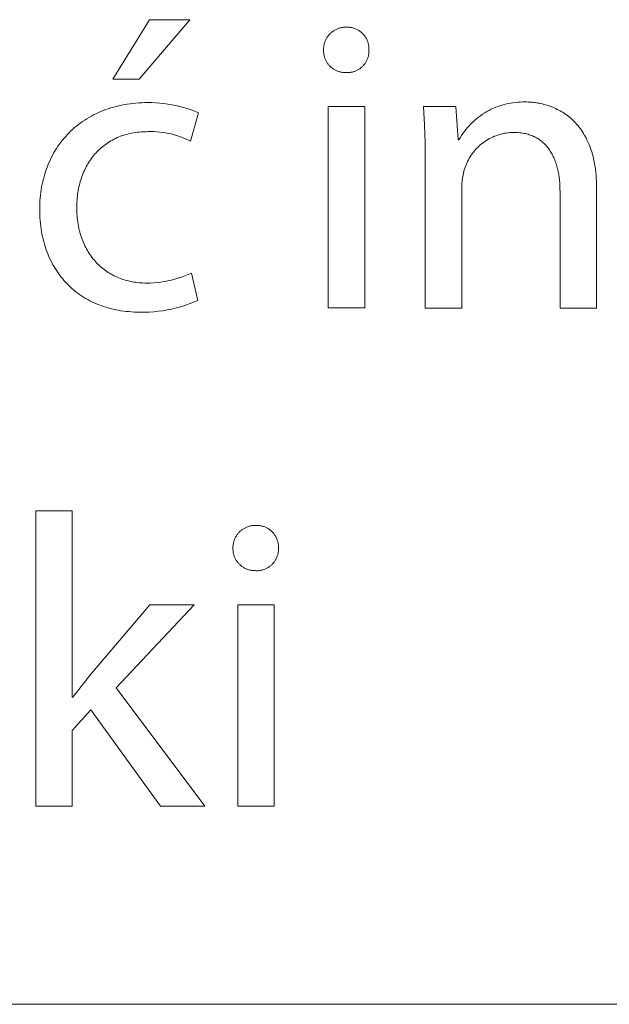
# Model space of a CAD drawing. Units: millimetres. Extents: x -11859 to -7829, y 26780 to 29596.
# Drawn here: x -8360 to -8303, y 26780 to 26875 of the extents above; entities that cross this region are included whole.
import ezdxf

# ---------------------------------------------------------------- set-up
doc = ezdxf.new("R2010")
doc.units = ezdxf.units.MM
doc.header["$MEASUREMENT"] = 0
doc.layers.add('Domyślny', color=7, linetype='Continuous', true_color=0x000000)

msp = doc.modelspace()

# ---------------------------------------------------------------- linework, layer by layer
at = {"layer": 'Domyślny', "color": 18, "lineweight": 15, "true_color": 0x000000}
for p, q in [((-8351.122, 26869.569), (-8347.552, 26875.339)), ((-8343.646, 26875.339), (-8348.572, 26869.569)), ((-8347.552, 26875.339), (-8343.646, 26875.339)), ((-8329.778, 26874.201), (-8329.716, 26874.244)), ((-8329.716, 26874.244), (-8329.653, 26874.285)), ((-8329.653, 26874.285), (-8329.589, 26874.324)), ((-8329.589, 26874.324), (-8329.523, 26874.36)), ((-8329.523, 26874.36), (-8329.457, 26874.394)), ((-8329.457, 26874.394), (-8329.389, 26874.426)), ((-8329.389, 26874.426), (-8329.32, 26874.456)), ((-8329.32, 26874.456), (-8329.25, 26874.483)), ((-8329.25, 26874.483), (-8329.179, 26874.508)), ((-8329.179, 26874.508), (-8329.107, 26874.53)), ((-8329.107, 26874.53), (-8329.035, 26874.549)), ((-8329.035, 26874.549), (-8328.961, 26874.567)), ((-8328.961, 26874.567), (-8328.888, 26874.581)), ((-8328.888, 26874.581), (-8328.814, 26874.593)), ((-8328.814, 26874.593), (-8328.739, 26874.603)), ((-8328.739, 26874.603), (-8328.665, 26874.61)), ((-8328.665, 26874.61), (-8328.59, 26874.614)), ((-8328.59, 26874.614), (-8328.515, 26874.616)), ((-8328.515, 26874.616), (-8328.439, 26874.615)), ((-8328.439, 26874.615), (-8328.367, 26874.616)), ((-8328.367, 26874.616), (-8328.294, 26874.614)), ((-8328.294, 26874.614), (-8328.221, 26874.61)), ((-8328.221, 26874.61), (-8328.148, 26874.603)), ((-8328.148, 26874.603), (-8328.076, 26874.594)), ((-8328.076, 26874.594), (-8328.004, 26874.583)), ((-8328.004, 26874.583), (-8327.933, 26874.569)), ((-8327.933, 26874.569), (-8327.862, 26874.552)), ((-8327.862, 26874.552), (-8327.791, 26874.533)), ((-8327.791, 26874.533), (-8327.722, 26874.512)), ((-8327.722, 26874.512), (-8327.653, 26874.488)), ((-8327.653, 26874.488), (-8327.585, 26874.462)), ((-8327.585, 26874.462), (-8327.518, 26874.433)), ((-8327.518, 26874.433), (-8327.451, 26874.403)), ((-8327.451, 26874.403), (-8327.386, 26874.37)), ((-8327.386, 26874.37), (-8327.323, 26874.334)), ((-8327.323, 26874.334), (-8327.26, 26874.297)), ((-8327.26, 26874.297), (-8327.199, 26874.257)), ((-8327.199, 26874.257), (-8327.139, 26874.216)), ((-8327.139, 26874.216), (-8327.081, 26874.172)), ((-8330.535, 26873.197), (-8330.508, 26873.267)), ((-8330.508, 26873.267), (-8330.479, 26873.336)), ((-8330.479, 26873.336), (-8330.447, 26873.404)), ((-8330.447, 26873.404), (-8330.413, 26873.471)), ((-8330.413, 26873.471), (-8330.376, 26873.536)), ((-8330.376, 26873.536), (-8330.337, 26873.601)), ((-8330.337, 26873.601), (-8330.296, 26873.664)), ((-8330.296, 26873.664), (-8330.253, 26873.725)), ((-8330.253, 26873.725), (-8330.208, 26873.785)), ((-8330.208, 26873.785), (-8330.161, 26873.843)), ((-8330.161, 26873.843), (-8330.112, 26873.9)), ((-8330.112, 26873.9), (-8330.06, 26873.955)), ((-8330.06, 26873.955), (-8330.007, 26874.008)), ((-8330.007, 26874.008), (-8329.952, 26874.059)), ((-8329.952, 26874.059), (-8329.896, 26874.108)), ((-8329.896, 26874.108), (-8329.837, 26874.156)), ((-8329.837, 26874.156), (-8329.778, 26874.201)), ((-8327.081, 26874.172), (-8327.024, 26874.126)), ((-8327.024, 26874.126), (-8326.969, 26874.079)), ((-8326.969, 26874.079), (-8326.915, 26874.029)), ((-8326.915, 26874.029), (-8326.863, 26873.978)), ((-8326.863, 26873.978), (-8326.813, 26873.925)), ((-8326.813, 26873.925), (-8326.765, 26873.87)), ((-8326.765, 26873.87), (-8326.719, 26873.814)), ((-8326.719, 26873.814), (-8326.675, 26873.756)), ((-8326.675, 26873.756), (-8326.632, 26873.697)), ((-8326.632, 26873.697), (-8326.592, 26873.636)), ((-8326.592, 26873.636), (-8326.554, 26873.574)), ((-8326.554, 26873.574), (-8326.518, 26873.51)), ((-8326.518, 26873.51), (-8326.485, 26873.446)), ((-8326.485, 26873.446), (-8326.453, 26873.38)), ((-8326.453, 26873.38), (-8326.424, 26873.313)), ((-8326.424, 26873.313), (-8326.397, 26873.245)), ((-8330.668, 26872.462), (-8330.666, 26872.537)), ((-8330.667, 26872.387), (-8330.668, 26872.462)), ((-8330.668, 26872.314), (-8330.667, 26872.387)), ((-8330.667, 26872.242), (-8330.668, 26872.314)), ((-8330.666, 26872.537), (-8330.662, 26872.612)), ((-8330.662, 26872.612), (-8330.655, 26872.687)), ((-8330.655, 26872.687), (-8330.646, 26872.761)), ((-8330.646, 26872.761), (-8330.634, 26872.835)), ((-8330.634, 26872.835), (-8330.619, 26872.909)), ((-8330.619, 26872.909), (-8330.602, 26872.982)), ((-8330.602, 26872.982), (-8330.582, 26873.054)), ((-8330.582, 26873.054), (-8330.56, 26873.126)), ((-8330.56, 26873.126), (-8330.535, 26873.197)), ((-8326.397, 26873.245), (-8326.373, 26873.177)), ((-8326.373, 26873.177), (-8326.351, 26873.107)), ((-8326.351, 26873.107), (-8326.331, 26873.037)), ((-8326.331, 26873.037), (-8326.314, 26872.966)), ((-8326.314, 26872.966), (-8326.299, 26872.895)), ((-8326.299, 26872.895), (-8326.287, 26872.823)), ((-8326.287, 26872.823), (-8326.277, 26872.751)), ((-8326.277, 26872.751), (-8326.27, 26872.678)), ((-8326.27, 26872.678), (-8326.265, 26872.606)), ((-8326.265, 26872.606), (-8326.262, 26872.533)), ((-8326.263, 26872.46), (-8326.265, 26872.387)), ((-8326.265, 26872.387), (-8326.264, 26872.315)), ((-8326.264, 26872.315), (-8326.265, 26872.243)), ((-8326.262, 26872.533), (-8326.263, 26872.46)), ((-8330.663, 26872.169), (-8330.667, 26872.242)), ((-8330.656, 26872.097), (-8330.663, 26872.169)), ((-8330.647, 26872.024), (-8330.656, 26872.097)), ((-8330.636, 26871.953), (-8330.647, 26872.024)), ((-8330.622, 26871.881), (-8330.636, 26871.953)), ((-8330.605, 26871.81), (-8330.622, 26871.881)), ((-8330.586, 26871.74), (-8330.605, 26871.81)), ((-8330.565, 26871.671), (-8330.586, 26871.74)), ((-8330.542, 26871.602), (-8330.565, 26871.671)), ((-8330.516, 26871.534), (-8330.542, 26871.602)), ((-8330.487, 26871.467), (-8330.516, 26871.534)), ((-8330.457, 26871.401), (-8330.487, 26871.467)), ((-8330.424, 26871.336), (-8330.457, 26871.401)), ((-8326.466, 26871.407), (-8326.498, 26871.342)), ((-8326.437, 26871.473), (-8326.466, 26871.407)), ((-8326.409, 26871.539), (-8326.437, 26871.473)), ((-8326.384, 26871.607), (-8326.409, 26871.539)), ((-8326.361, 26871.675), (-8326.384, 26871.607)), ((-8326.34, 26871.745), (-8326.361, 26871.675)), ((-8326.322, 26871.814), (-8326.34, 26871.745)), ((-8326.307, 26871.885), (-8326.322, 26871.814)), ((-8326.293, 26871.956), (-8326.307, 26871.885)), ((-8326.283, 26872.027), (-8326.293, 26871.956)), ((-8326.274, 26872.099), (-8326.283, 26872.027)), ((-8326.268, 26872.171), (-8326.274, 26872.099)), ((-8326.265, 26872.243), (-8326.268, 26872.171)), ((-8330.389, 26871.273), (-8330.424, 26871.336)), ((-8330.351, 26871.21), (-8330.389, 26871.273)), ((-8330.312, 26871.149), (-8330.351, 26871.21)), ((-8330.271, 26871.089), (-8330.312, 26871.149)), ((-8330.227, 26871.031), (-8330.271, 26871.089)), ((-8330.182, 26870.974), (-8330.227, 26871.031)), ((-8330.134, 26870.919), (-8330.182, 26870.974)), ((-8330.085, 26870.866), (-8330.134, 26870.919)), ((-8330.034, 26870.814), (-8330.085, 26870.866)), ((-8329.981, 26870.764), (-8330.034, 26870.814)), ((-8329.926, 26870.716), (-8329.981, 26870.764)), ((-8329.87, 26870.67), (-8329.926, 26870.716)), ((-8329.813, 26870.626), (-8329.87, 26870.67)), ((-8329.753, 26870.583), (-8329.813, 26870.626)), ((-8329.693, 26870.543), (-8329.753, 26870.583)), ((-8329.631, 26870.505), (-8329.693, 26870.543)), ((-8329.568, 26870.469), (-8329.631, 26870.505)), ((-8329.503, 26870.436), (-8329.568, 26870.469)), ((-8329.438, 26870.404), (-8329.503, 26870.436)), ((-8329.371, 26870.375), (-8329.438, 26870.404)), ((-8327.468, 26870.408), (-8327.533, 26870.378)), ((-8327.403, 26870.44), (-8327.468, 26870.408)), ((-8327.339, 26870.474), (-8327.403, 26870.44)), ((-8327.277, 26870.51), (-8327.339, 26870.474)), ((-8327.216, 26870.548), (-8327.277, 26870.51)), ((-8327.156, 26870.589), (-8327.216, 26870.548)), ((-8327.098, 26870.631), (-8327.156, 26870.589)), ((-8327.041, 26870.676), (-8327.098, 26870.631)), ((-8326.986, 26870.722), (-8327.041, 26870.676)), ((-8326.932, 26870.77), (-8326.986, 26870.722)), ((-8326.88, 26870.82), (-8326.932, 26870.77)), ((-8326.83, 26870.872), (-8326.88, 26870.82)), ((-8326.782, 26870.926), (-8326.83, 26870.872)), ((-8326.735, 26870.981), (-8326.782, 26870.926)), ((-8326.691, 26871.038), (-8326.735, 26870.981)), ((-8326.648, 26871.096), (-8326.691, 26871.038)), ((-8326.607, 26871.156), (-8326.648, 26871.096)), ((-8326.569, 26871.217), (-8326.607, 26871.156)), ((-8326.533, 26871.279), (-8326.569, 26871.217)), ((-8326.498, 26871.342), (-8326.533, 26871.279)), ((-8348.572, 26869.569), (-8351.122, 26869.569)), ((-8329.303, 26870.348), (-8329.371, 26870.375)), ((-8329.235, 26870.324), (-8329.303, 26870.348)), ((-8329.166, 26870.302), (-8329.235, 26870.324)), ((-8329.096, 26870.282), (-8329.166, 26870.302)), ((-8329.025, 26870.265), (-8329.096, 26870.282)), ((-8328.954, 26870.25), (-8329.025, 26870.265)), ((-8328.882, 26870.237), (-8328.954, 26870.25)), ((-8328.81, 26870.228), (-8328.882, 26870.237)), ((-8328.738, 26870.22), (-8328.81, 26870.228)), ((-8328.665, 26870.215), (-8328.738, 26870.22)), ((-8328.593, 26870.213), (-8328.665, 26870.215)), ((-8328.52, 26870.213), (-8328.593, 26870.213)), ((-8328.448, 26870.209), (-8328.52, 26870.213)), ((-8328.376, 26870.207), (-8328.448, 26870.209)), ((-8328.304, 26870.208), (-8328.376, 26870.207)), ((-8328.232, 26870.211), (-8328.304, 26870.208)), ((-8328.16, 26870.217), (-8328.232, 26870.211)), ((-8328.088, 26870.225), (-8328.16, 26870.217)), ((-8328.017, 26870.236), (-8328.088, 26870.225)), ((-8327.946, 26870.249), (-8328.017, 26870.236)), ((-8327.875, 26870.264), (-8327.946, 26870.249)), ((-8327.805, 26870.282), (-8327.875, 26870.264)), ((-8327.736, 26870.303), (-8327.805, 26870.282)), ((-8327.668, 26870.326), (-8327.736, 26870.303)), ((-8327.6, 26870.351), (-8327.668, 26870.326)), ((-8327.533, 26870.378), (-8327.6, 26870.351)), ((-8352.042, 26866.527), (-8351.799, 26866.619)), ((-8351.799, 26866.619), (-8351.553, 26866.705)), ((-8351.553, 26866.705), (-8351.303, 26866.785)), ((-8351.303, 26866.785), (-8351.049, 26866.86)), ((-8351.049, 26866.86), (-8350.79, 26866.929)), ((-8350.79, 26866.929), (-8350.529, 26866.992)), ((-8350.529, 26866.992), (-8350.263, 26867.05)), ((-8350.263, 26867.05), (-8349.994, 26867.102)), ((-8349.994, 26867.102), (-8349.721, 26867.148)), ((-8349.721, 26867.148), (-8349.445, 26867.188)), ((-8349.445, 26867.188), (-8349.165, 26867.222)), ((-8349.165, 26867.222), (-8348.881, 26867.25)), ((-8348.881, 26867.25), (-8348.594, 26867.272)), ((-8348.594, 26867.272), (-8348.304, 26867.288)), ((-8348.304, 26867.288), (-8348.01, 26867.297)), ((-8348.01, 26867.297), (-8347.713, 26867.301)), ((-8347.713, 26867.301), (-8347.324, 26867.298)), ((-8347.324, 26867.298), (-8346.936, 26867.283)), ((-8346.936, 26867.283), (-8346.549, 26867.256)), ((-8346.549, 26867.256), (-8346.163, 26867.216)), ((-8346.163, 26867.216), (-8345.778, 26867.164)), ((-8345.778, 26867.164), (-8345.395, 26867.099)), ((-8345.395, 26867.099), (-8345.015, 26867.022)), ((-8345.015, 26867.022), (-8344.637, 26866.933)), ((-8344.637, 26866.933), (-8344.262, 26866.832)), ((-8344.262, 26866.832), (-8343.89, 26866.718)), ((-8343.89, 26866.718), (-8343.523, 26866.593)), ((-8343.523, 26866.593), (-8343.16, 26866.456)), ((-8330.224, 26866.911), (-8326.668, 26866.911)), ((-8330.224, 26847.384), (-8330.224, 26866.911)), ((-8326.668, 26866.911), (-8326.668, 26847.384)), ((-8320.874, 26865.153), (-8320.976, 26866.918)), ((-8320.976, 26866.918), (-8317.822, 26866.918)), ((-8317.822, 26866.918), (-8317.621, 26863.684)), ((-8314.611, 26866.539), (-8314.394, 26866.649)), ((-8314.394, 26866.649), (-8314.172, 26866.751)), ((-8314.172, 26866.751), (-8313.947, 26866.846)), ((-8313.947, 26866.846), (-8313.719, 26866.933)), ((-8313.719, 26866.933), (-8313.489, 26867.012)), ((-8313.489, 26867.012), (-8313.255, 26867.084)), ((-8313.255, 26867.084), (-8313.02, 26867.147)), ((-8313.02, 26867.147), (-8312.782, 26867.203)), ((-8312.782, 26867.203), (-8312.543, 26867.25)), ((-8312.543, 26867.25), (-8312.302, 26867.289)), ((-8312.302, 26867.289), (-8312.06, 26867.32)), ((-8312.06, 26867.32), (-8311.817, 26867.343)), ((-8311.817, 26867.343), (-8311.573, 26867.357)), ((-8311.573, 26867.357), (-8311.329, 26867.363)), ((-8311.329, 26867.363), (-8311.085, 26867.361)), ((-8311.085, 26867.361), (-8310.957, 26867.36)), ((-8310.957, 26867.36), (-8310.827, 26867.356)), ((-8310.827, 26867.356), (-8310.695, 26867.35)), ((-8310.695, 26867.35), (-8310.561, 26867.341)), ((-8310.561, 26867.341), (-8310.426, 26867.33)), ((-8310.426, 26867.33), (-8310.289, 26867.315)), ((-8310.289, 26867.315), (-8310.15, 26867.298)), ((-8310.15, 26867.298), (-8310.011, 26867.278)), ((-8310.011, 26867.278), (-8309.87, 26867.255)), ((-8309.87, 26867.255), (-8309.728, 26867.229)), ((-8309.728, 26867.229), (-8309.585, 26867.2)), ((-8309.585, 26867.2), (-8309.442, 26867.167)), ((-8309.442, 26867.167), (-8309.298, 26867.131)), ((-8309.298, 26867.131), (-8309.154, 26867.092)), ((-8309.154, 26867.092), (-8309.009, 26867.049)), ((-8309.009, 26867.049), (-8308.864, 26867.003)), ((-8308.864, 26867.003), (-8308.719, 26866.953)), ((-8308.719, 26866.953), (-8308.574, 26866.899)), ((-8308.574, 26866.899), (-8308.429, 26866.842)), ((-8308.429, 26866.842), (-8308.284, 26866.78)), ((-8308.284, 26866.78), (-8308.14, 26866.715)), ((-8308.14, 26866.715), (-8307.996, 26866.646)), ((-8307.996, 26866.646), (-8307.853, 26866.572)), ((-8307.853, 26866.572), (-8307.711, 26866.495)), ((-8353.835, 26865.608), (-8353.625, 26865.741)), ((-8353.625, 26865.741), (-8353.412, 26865.869)), ((-8353.412, 26865.869), (-8353.194, 26865.991)), ((-8353.194, 26865.991), (-8352.972, 26866.109)), ((-8352.972, 26866.109), (-8352.745, 26866.221)), ((-8352.745, 26866.221), (-8352.515, 26866.329)), ((-8352.515, 26866.329), (-8352.28, 26866.431)), ((-8352.28, 26866.431), (-8352.042, 26866.527)), ((-8342.801, 26866.307), (-8343.593, 26863.556)), ((-8343.16, 26866.456), (-8342.801, 26866.307)), ((-8316.015, 26865.573), (-8315.829, 26865.731)), ((-8315.829, 26865.731), (-8315.638, 26865.883)), ((-8315.638, 26865.883), (-8315.442, 26866.028)), ((-8315.442, 26866.028), (-8315.241, 26866.166)), ((-8315.241, 26866.166), (-8315.035, 26866.298)), ((-8315.035, 26866.298), (-8314.825, 26866.422)), ((-8314.825, 26866.422), (-8314.611, 26866.539)), ((-8307.711, 26866.495), (-8307.57, 26866.413)), ((-8307.57, 26866.413), (-8307.43, 26866.327)), ((-8307.43, 26866.327), (-8307.291, 26866.236)), ((-8307.291, 26866.236), (-8307.154, 26866.141)), ((-8307.154, 26866.141), (-8307.018, 26866.041)), ((-8307.018, 26866.041), (-8306.883, 26865.937)), ((-8306.883, 26865.937), (-8306.751, 26865.828)), ((-8306.751, 26865.828), (-8306.62, 26865.714)), ((-8306.62, 26865.714), (-8306.491, 26865.595)), ((-8355.177, 26864.547), (-8354.999, 26864.712)), ((-8354.999, 26864.712), (-8354.816, 26864.873)), ((-8354.816, 26864.873), (-8354.629, 26865.03)), ((-8354.629, 26865.03), (-8354.437, 26865.181)), ((-8354.437, 26865.181), (-8354.241, 26865.329)), ((-8354.241, 26865.329), (-8354.04, 26865.471)), ((-8354.04, 26865.471), (-8353.835, 26865.608)), ((-8320.82, 26863.385), (-8320.874, 26865.153)), ((-8317.008, 26864.501), (-8316.858, 26864.693)), ((-8316.858, 26864.693), (-8316.702, 26864.881)), ((-8316.702, 26864.881), (-8316.539, 26865.062)), ((-8316.539, 26865.062), (-8316.37, 26865.238)), ((-8316.37, 26865.238), (-8316.196, 26865.409)), ((-8316.196, 26865.409), (-8316.015, 26865.573)), ((-8306.491, 26865.595), (-8306.364, 26865.471)), ((-8306.364, 26865.471), (-8306.239, 26865.342)), ((-8306.239, 26865.342), (-8306.117, 26865.208)), ((-8306.117, 26865.208), (-8305.998, 26865.069)), ((-8305.998, 26865.069), (-8305.881, 26864.924)), ((-8305.881, 26864.924), (-8305.766, 26864.774)), ((-8305.766, 26864.774), (-8305.655, 26864.619)), ((-8355.998, 26863.653), (-8355.843, 26863.84)), ((-8355.843, 26863.84), (-8355.684, 26864.023)), ((-8355.684, 26864.023), (-8355.52, 26864.202)), ((-8355.52, 26864.202), (-8355.351, 26864.377)), ((-8355.351, 26864.377), (-8355.177, 26864.547)), ((-8350.997, 26863.753), (-8351.149, 26863.673)), ((-8350.841, 26863.829), (-8350.997, 26863.753)), ((-8350.682, 26863.901), (-8350.841, 26863.829)), ((-8350.519, 26863.969), (-8350.682, 26863.901)), ((-8350.354, 26864.033), (-8350.519, 26863.969)), ((-8350.186, 26864.094), (-8350.354, 26864.033)), ((-8350.014, 26864.15), (-8350.186, 26864.094)), ((-8349.839, 26864.202), (-8350.014, 26864.15)), ((-8349.661, 26864.249), (-8349.839, 26864.202)), ((-8349.48, 26864.293), (-8349.661, 26864.249)), ((-8349.296, 26864.332), (-8349.48, 26864.293)), ((-8349.109, 26864.367), (-8349.296, 26864.332)), ((-8348.919, 26864.397), (-8349.109, 26864.367)), ((-8348.725, 26864.423), (-8348.919, 26864.397)), ((-8348.529, 26864.444), (-8348.725, 26864.423)), ((-8348.329, 26864.461), (-8348.529, 26864.444)), ((-8348.127, 26864.473), (-8348.329, 26864.461)), ((-8347.921, 26864.48), (-8348.127, 26864.473)), ((-8347.713, 26864.482), (-8347.921, 26864.48)), ((-8347.428, 26864.488), (-8347.713, 26864.482)), ((-8347.143, 26864.485), (-8347.428, 26864.488)), ((-8346.859, 26864.471), (-8347.143, 26864.485)), ((-8346.575, 26864.448), (-8346.859, 26864.471)), ((-8346.293, 26864.415), (-8346.575, 26864.448)), ((-8346.011, 26864.371), (-8346.293, 26864.415)), ((-8345.731, 26864.319), (-8346.011, 26864.371)), ((-8345.454, 26864.256), (-8345.731, 26864.319)), ((-8345.178, 26864.184), (-8345.454, 26864.256)), ((-8344.905, 26864.103), (-8345.178, 26864.184)), ((-8344.636, 26864.012), (-8344.905, 26864.103)), ((-8344.369, 26863.912), (-8344.636, 26864.012)), ((-8344.106, 26863.802), (-8344.369, 26863.912)), ((-8343.847, 26863.684), (-8344.106, 26863.802)), ((-8317.541, 26863.684), (-8317.418, 26863.895)), ((-8317.418, 26863.895), (-8317.288, 26864.101)), ((-8317.288, 26864.101), (-8317.152, 26864.304)), ((-8317.152, 26864.304), (-8317.008, 26864.501)), ((-8314.721, 26863.721), (-8314.869, 26863.631)), ((-8314.569, 26863.806), (-8314.721, 26863.721)), ((-8314.415, 26863.886), (-8314.569, 26863.806)), ((-8314.258, 26863.96), (-8314.415, 26863.886)), ((-8314.099, 26864.029), (-8314.258, 26863.96)), ((-8313.937, 26864.092), (-8314.099, 26864.029)), ((-8313.774, 26864.15), (-8313.937, 26864.092)), ((-8313.608, 26864.202), (-8313.774, 26864.15)), ((-8313.441, 26864.248), (-8313.608, 26864.202)), ((-8313.272, 26864.289), (-8313.441, 26864.248)), ((-8313.102, 26864.324), (-8313.272, 26864.289)), ((-8312.931, 26864.352), (-8313.102, 26864.324)), ((-8312.759, 26864.375), (-8312.931, 26864.352)), ((-8312.586, 26864.392), (-8312.759, 26864.375)), ((-8312.413, 26864.403), (-8312.586, 26864.392)), ((-8312.24, 26864.408), (-8312.413, 26864.403)), ((-8312.085, 26864.407), (-8312.24, 26864.408)), ((-8311.934, 26864.401), (-8312.085, 26864.407)), ((-8311.786, 26864.391), (-8311.934, 26864.401)), ((-8311.64, 26864.378), (-8311.786, 26864.391)), ((-8311.498, 26864.361), (-8311.64, 26864.378)), ((-8311.359, 26864.341), (-8311.498, 26864.361)), ((-8311.223, 26864.317), (-8311.359, 26864.341)), ((-8311.09, 26864.29), (-8311.223, 26864.317)), ((-8310.96, 26864.259), (-8311.09, 26864.29)), ((-8310.833, 26864.225), (-8310.96, 26864.259)), ((-8310.709, 26864.187), (-8310.833, 26864.225)), ((-8310.587, 26864.146), (-8310.709, 26864.187)), ((-8310.469, 26864.102), (-8310.587, 26864.146)), ((-8310.353, 26864.055), (-8310.469, 26864.102)), ((-8310.241, 26864.004), (-8310.353, 26864.055)), ((-8310.131, 26863.95), (-8310.241, 26864.004)), ((-8310.024, 26863.893), (-8310.131, 26863.95)), ((-8309.919, 26863.834), (-8310.024, 26863.893)), ((-8309.818, 26863.771), (-8309.919, 26863.834)), ((-8309.719, 26863.705), (-8309.818, 26863.771)), ((-8309.623, 26863.637), (-8309.719, 26863.705)), ((-8305.655, 26864.619), (-8305.547, 26864.458)), ((-8305.547, 26864.458), (-8305.441, 26864.292)), ((-8305.441, 26864.292), (-8305.34, 26864.12)), ((-8305.34, 26864.12), (-8305.241, 26863.942)), ((-8305.241, 26863.942), (-8305.146, 26863.758)), ((-8305.146, 26863.758), (-8305.055, 26863.569)), ((-8356.698, 26862.656), (-8356.568, 26862.864)), ((-8356.568, 26862.864), (-8356.433, 26863.067)), ((-8356.433, 26863.067), (-8356.293, 26863.266)), ((-8356.293, 26863.266), (-8356.148, 26863.462)), ((-8356.148, 26863.462), (-8355.998, 26863.653)), ((-8352.38, 26862.795), (-8352.501, 26862.68)), ((-8352.256, 26862.906), (-8352.38, 26862.795)), ((-8352.129, 26863.014), (-8352.256, 26862.906)), ((-8351.999, 26863.118), (-8352.129, 26863.014)), ((-8351.865, 26863.22), (-8351.999, 26863.118)), ((-8351.728, 26863.317), (-8351.865, 26863.22)), ((-8351.589, 26863.412), (-8351.728, 26863.317)), ((-8351.445, 26863.503), (-8351.589, 26863.412)), ((-8351.299, 26863.59), (-8351.445, 26863.503)), ((-8351.149, 26863.673), (-8351.299, 26863.59)), ((-8343.593, 26863.556), (-8343.847, 26863.684)), ((-8320.815, 26861.617), (-8320.82, 26863.385)), ((-8317.621, 26863.684), (-8317.541, 26863.684)), ((-8315.809, 26862.866), (-8315.927, 26862.739)), ((-8315.686, 26862.989), (-8315.809, 26862.866)), ((-8315.56, 26863.107), (-8315.686, 26862.989)), ((-8315.429, 26863.222), (-8315.56, 26863.107)), ((-8315.294, 26863.331), (-8315.429, 26863.222)), ((-8315.156, 26863.436), (-8315.294, 26863.331)), ((-8315.014, 26863.536), (-8315.156, 26863.436)), ((-8314.869, 26863.631), (-8315.014, 26863.536)), ((-8309.529, 26863.565), (-8309.623, 26863.637)), ((-8309.438, 26863.491), (-8309.529, 26863.565)), ((-8309.35, 26863.414), (-8309.438, 26863.491)), ((-8309.265, 26863.334), (-8309.35, 26863.414)), ((-8309.182, 26863.252), (-8309.265, 26863.334)), ((-8309.101, 26863.167), (-8309.182, 26863.252)), ((-8309.023, 26863.08), (-8309.101, 26863.167)), ((-8308.948, 26862.99), (-8309.023, 26863.08)), ((-8308.875, 26862.898), (-8308.948, 26862.99)), ((-8308.805, 26862.803), (-8308.875, 26862.898)), ((-8308.737, 26862.706), (-8308.805, 26862.803)), ((-8305.055, 26863.569), (-8304.967, 26863.373)), ((-8304.967, 26863.373), (-8304.884, 26863.171)), ((-8304.884, 26863.171), (-8304.804, 26862.963)), ((-8304.804, 26862.963), (-8304.729, 26862.749)), ((-8357.167, 26861.789), (-8357.058, 26862.011)), ((-8357.058, 26862.011), (-8356.943, 26862.23)), ((-8356.943, 26862.23), (-8356.823, 26862.445)), ((-8356.823, 26862.445), (-8356.698, 26862.656)), ((-8353.155, 26861.93), (-8353.253, 26861.794)), ((-8353.055, 26862.062), (-8353.155, 26861.93)), ((-8352.95, 26862.192), (-8353.055, 26862.062)), ((-8352.843, 26862.318), (-8352.95, 26862.192)), ((-8352.732, 26862.442), (-8352.843, 26862.318)), ((-8352.618, 26862.563), (-8352.732, 26862.442)), ((-8352.501, 26862.68), (-8352.618, 26862.563)), ((-8316.539, 26861.899), (-8316.624, 26861.747)), ((-8316.449, 26862.047), (-8316.539, 26861.899)), ((-8316.355, 26862.193), (-8316.449, 26862.047)), ((-8316.255, 26862.335), (-8316.355, 26862.193)), ((-8316.15, 26862.473), (-8316.255, 26862.335)), ((-8316.041, 26862.608), (-8316.15, 26862.473)), ((-8315.927, 26862.739), (-8316.041, 26862.608)), ((-8308.671, 26862.606), (-8308.737, 26862.706)), ((-8308.608, 26862.505), (-8308.671, 26862.606)), ((-8308.548, 26862.401), (-8308.608, 26862.505)), ((-8308.489, 26862.295), (-8308.548, 26862.401)), ((-8308.433, 26862.186), (-8308.489, 26862.295)), ((-8308.38, 26862.076), (-8308.433, 26862.186)), ((-8308.328, 26861.964), (-8308.38, 26862.076)), ((-8308.279, 26861.849), (-8308.328, 26861.964)), ((-8308.233, 26861.733), (-8308.279, 26861.849)), ((-8304.729, 26862.749), (-8304.658, 26862.529)), ((-8304.658, 26862.529), (-8304.591, 26862.302)), ((-8304.591, 26862.302), (-8304.529, 26862.069)), ((-8304.529, 26862.069), (-8304.472, 26861.829)), ((-8304.472, 26861.829), (-8304.42, 26861.583)), ((-8357.636, 26860.625), (-8357.553, 26860.865)), ((-8357.553, 26860.865), (-8357.464, 26861.101)), ((-8357.464, 26861.101), (-8357.371, 26861.334)), ((-8357.371, 26861.334), (-8357.271, 26861.563)), ((-8357.271, 26861.563), (-8357.167, 26861.789)), ((-8353.769, 26860.928), (-8353.843, 26860.775)), ((-8353.691, 26861.078), (-8353.769, 26860.928)), ((-8353.61, 26861.227), (-8353.691, 26861.078)), ((-8353.526, 26861.372), (-8353.61, 26861.227)), ((-8353.438, 26861.516), (-8353.526, 26861.372)), ((-8353.347, 26861.656), (-8353.438, 26861.516)), ((-8353.253, 26861.794), (-8353.347, 26861.656)), ((-8320.815, 26847.378), (-8320.815, 26861.617)), ((-8316.966, 26860.951), (-8317.017, 26860.785)), ((-8316.908, 26861.114), (-8316.966, 26860.951)), ((-8316.845, 26861.276), (-8316.908, 26861.114)), ((-8316.777, 26861.436), (-8316.845, 26861.276)), ((-8316.703, 26861.593), (-8316.777, 26861.436)), ((-8316.624, 26861.747), (-8316.703, 26861.593)), ((-8308.188, 26861.615), (-8308.233, 26861.733)), ((-8308.146, 26861.495), (-8308.188, 26861.615)), ((-8308.106, 26861.374), (-8308.146, 26861.495)), ((-8308.068, 26861.25), (-8308.106, 26861.374)), ((-8308.032, 26861.125), (-8308.068, 26861.25)), ((-8307.998, 26860.998), (-8308.032, 26861.125)), ((-8307.967, 26860.87), (-8307.998, 26860.998)), ((-8307.91, 26860.608), (-8307.967, 26860.87)), ((-8304.42, 26861.583), (-8304.372, 26861.329)), ((-8304.372, 26861.329), (-8304.33, 26861.07)), ((-8304.33, 26861.07), (-8304.293, 26860.803)), ((-8357.913, 26859.634), (-8357.852, 26859.887)), ((-8357.852, 26859.887), (-8357.785, 26860.136)), ((-8357.785, 26860.136), (-8357.713, 26860.382)), ((-8357.713, 26860.382), (-8357.636, 26860.625)), ((-8354.163, 26859.975), (-8354.217, 26859.809)), ((-8354.106, 26860.14), (-8354.163, 26859.975)), ((-8354.045, 26860.302), (-8354.106, 26860.14)), ((-8353.981, 26860.461), (-8354.045, 26860.302)), ((-8353.914, 26860.619), (-8353.981, 26860.461)), ((-8353.843, 26860.775), (-8353.914, 26860.619)), ((-8317.198, 26859.962), (-8317.218, 26859.794)), ((-8317.173, 26860.129), (-8317.198, 26859.962)), ((-8317.142, 26860.295), (-8317.173, 26860.129)), ((-8317.105, 26860.459), (-8317.142, 26860.295)), ((-8317.064, 26860.623), (-8317.105, 26860.459)), ((-8317.017, 26860.785), (-8317.064, 26860.623)), ((-8307.861, 26860.341), (-8307.91, 26860.608)), ((-8307.82, 26860.069), (-8307.861, 26860.341)), ((-8307.787, 26859.791), (-8307.82, 26860.069)), ((-8304.293, 26860.803), (-8304.261, 26860.529)), ((-8304.261, 26860.529), (-8304.235, 26860.248)), ((-8304.235, 26860.248), (-8304.214, 26859.96)), ((-8304.214, 26859.96), (-8304.199, 26859.665)), ((-8358.062, 26858.859), (-8358.018, 26859.12)), ((-8358.018, 26859.12), (-8357.968, 26859.379)), ((-8357.968, 26859.379), (-8357.913, 26859.634)), ((-8354.435, 26858.95), (-8354.469, 26858.773)), ((-8354.399, 26859.126), (-8354.435, 26858.95)), ((-8354.358, 26859.299), (-8354.399, 26859.126)), ((-8354.315, 26859.471), (-8354.358, 26859.299)), ((-8354.268, 26859.641), (-8354.315, 26859.471)), ((-8354.217, 26859.809), (-8354.268, 26859.641)), ((-8317.243, 26859.458), (-8317.247, 26859.289)), ((-8317.247, 26859.289), (-8317.245, 26859.121)), ((-8317.245, 26859.121), (-8317.245, 26847.378)), ((-8317.233, 26859.626), (-8317.243, 26859.458)), ((-8317.218, 26859.794), (-8317.233, 26859.626)), ((-8307.762, 26859.509), (-8307.787, 26859.791)), ((-8307.744, 26859.222), (-8307.762, 26859.509)), ((-8307.734, 26858.932), (-8307.744, 26859.222)), ((-8307.73, 26858.638), (-8307.734, 26858.932)), ((-8304.199, 26859.665), (-8304.19, 26859.363)), ((-8304.19, 26859.363), (-8304.187, 26859.054)), ((-8304.187, 26859.054), (-8304.187, 26847.378)), ((-8358.181, 26857.786), (-8358.16, 26858.058)), ((-8358.16, 26858.058), (-8358.133, 26858.328)), ((-8358.133, 26858.328), (-8358.101, 26858.595)), ((-8358.101, 26858.595), (-8358.062, 26858.859)), ((-8354.567, 26858.05), (-8354.583, 26857.865)), ((-8354.548, 26858.233), (-8354.567, 26858.05)), ((-8354.525, 26858.414), (-8354.548, 26858.233)), ((-8354.498, 26858.595), (-8354.525, 26858.414)), ((-8354.469, 26858.773), (-8354.498, 26858.595)), ((-8307.73, 26847.378), (-8307.73, 26858.638)), ((-8358.208, 26856.953), (-8358.205, 26857.233)), ((-8358.205, 26857.233), (-8358.196, 26857.511)), ((-8358.196, 26857.511), (-8358.181, 26857.786)), ((-8354.609, 26857.304), (-8354.611, 26857.114)), ((-8354.611, 26857.114), (-8354.609, 26856.904)), ((-8354.604, 26857.492), (-8354.609, 26857.304)), ((-8354.595, 26857.679), (-8354.604, 26857.492)), ((-8354.583, 26857.865), (-8354.595, 26857.679)), ((-8358.205, 26856.675), (-8358.208, 26856.953)), ((-8358.196, 26856.399), (-8358.205, 26856.675)), ((-8358.183, 26856.127), (-8358.196, 26856.399)), ((-8358.163, 26855.857), (-8358.183, 26856.127)), ((-8354.609, 26856.904), (-8354.603, 26856.695)), ((-8354.603, 26856.695), (-8354.592, 26856.49)), ((-8354.592, 26856.49), (-8354.578, 26856.287)), ((-8354.578, 26856.287), (-8354.559, 26856.087)), ((-8354.559, 26856.087), (-8354.536, 26855.889)), ((-8358.138, 26855.591), (-8358.163, 26855.857)), ((-8358.108, 26855.327), (-8358.138, 26855.591)), ((-8358.072, 26855.067), (-8358.108, 26855.327)), ((-8354.536, 26855.889), (-8354.51, 26855.694)), ((-8354.51, 26855.694), (-8354.479, 26855.502)), ((-8354.479, 26855.502), (-8354.445, 26855.312)), ((-8354.445, 26855.312), (-8354.407, 26855.125)), ((-8354.407, 26855.125), (-8354.365, 26854.941)), ((-8358.031, 26854.81), (-8358.072, 26855.067)), ((-8357.985, 26854.556), (-8358.031, 26854.81)), ((-8357.933, 26854.306), (-8357.985, 26854.556)), ((-8357.877, 26854.059), (-8357.933, 26854.306)), ((-8354.365, 26854.941), (-8354.319, 26854.76)), ((-8354.319, 26854.76), (-8354.27, 26854.581)), ((-8354.27, 26854.581), (-8354.216, 26854.406)), ((-8354.216, 26854.406), (-8354.16, 26854.233)), ((-8354.16, 26854.233), (-8354.099, 26854.063)), ((-8357.815, 26853.815), (-8357.877, 26854.059)), ((-8357.748, 26853.575), (-8357.815, 26853.815)), ((-8357.675, 26853.338), (-8357.748, 26853.575)), ((-8357.598, 26853.105), (-8357.675, 26853.338)), ((-8354.099, 26854.063), (-8354.035, 26853.897)), ((-8354.035, 26853.897), (-8353.968, 26853.733)), ((-8353.968, 26853.733), (-8353.897, 26853.572)), ((-8353.897, 26853.572), (-8353.823, 26853.414)), ((-8353.823, 26853.414), (-8353.745, 26853.259)), ((-8353.745, 26853.259), (-8353.664, 26853.107)), ((-8357.516, 26852.876), (-8357.598, 26853.105)), ((-8357.429, 26852.65), (-8357.516, 26852.876)), ((-8357.337, 26852.428), (-8357.429, 26852.65)), ((-8357.24, 26852.209), (-8357.337, 26852.428)), ((-8353.664, 26853.107), (-8353.58, 26852.958)), ((-8353.58, 26852.958), (-8353.493, 26852.813)), ((-8353.493, 26852.813), (-8353.402, 26852.67)), ((-8353.402, 26852.67), (-8353.308, 26852.531)), ((-8353.308, 26852.531), (-8353.211, 26852.394)), ((-8353.211, 26852.394), (-8353.111, 26852.261)), ((-8353.111, 26852.261), (-8353.008, 26852.131)), ((-8357.138, 26851.994), (-8357.24, 26852.209)), ((-8357.031, 26851.783), (-8357.138, 26851.994)), ((-8356.92, 26851.576), (-8357.031, 26851.783)), ((-8356.803, 26851.373), (-8356.92, 26851.576)), ((-8356.683, 26851.174), (-8356.803, 26851.373)), ((-8353.008, 26852.131), (-8352.902, 26852.005)), ((-8352.902, 26852.005), (-8352.794, 26851.881)), ((-8352.794, 26851.881), (-8352.682, 26851.761)), ((-8352.682, 26851.761), (-8352.567, 26851.644)), ((-8352.567, 26851.644), (-8352.45, 26851.531)), ((-8352.45, 26851.531), (-8352.329, 26851.421)), ((-8352.329, 26851.421), (-8352.206, 26851.314)), ((-8352.206, 26851.314), (-8352.081, 26851.211)), ((-8356.557, 26850.979), (-8356.683, 26851.174)), ((-8356.427, 26850.787), (-8356.557, 26850.979)), ((-8356.292, 26850.6), (-8356.427, 26850.787)), ((-8356.153, 26850.417), (-8356.292, 26850.6)), ((-8356.009, 26850.239), (-8356.153, 26850.417)), ((-8352.081, 26851.211), (-8351.953, 26851.111)), ((-8351.953, 26851.111), (-8351.822, 26851.015)), ((-8351.822, 26851.015), (-8351.688, 26850.922)), ((-8351.688, 26850.922), (-8351.552, 26850.832)), ((-8351.552, 26850.832), (-8351.414, 26850.747)), ((-8351.414, 26850.747), (-8351.273, 26850.664)), ((-8351.273, 26850.664), (-8351.13, 26850.586)), ((-8351.13, 26850.586), (-8350.985, 26850.51)), ((-8350.985, 26850.51), (-8350.837, 26850.439)), ((-8350.837, 26850.439), (-8350.687, 26850.371)), ((-8350.687, 26850.371), (-8350.534, 26850.307)), ((-8344.771, 26850.262), (-8344.443, 26850.371)), ((-8344.443, 26850.371), (-8344.119, 26850.492)), ((-8344.119, 26850.492), (-8343.8, 26850.624)), ((-8343.8, 26850.624), (-8343.485, 26850.766)), ((-8343.485, 26850.766), (-8342.881, 26848.123)), ((-8355.861, 26850.064), (-8356.009, 26850.239)), ((-8355.709, 26849.894), (-8355.861, 26850.064)), ((-8355.552, 26849.728), (-8355.709, 26849.894)), ((-8355.391, 26849.566), (-8355.552, 26849.728)), ((-8355.226, 26849.409), (-8355.391, 26849.566)), ((-8355.056, 26849.257), (-8355.226, 26849.409)), ((-8350.534, 26850.307), (-8350.38, 26850.246)), ((-8350.38, 26850.246), (-8350.224, 26850.19)), ((-8350.224, 26850.19), (-8350.065, 26850.137)), ((-8350.065, 26850.137), (-8349.904, 26850.088)), ((-8349.904, 26850.088), (-8349.742, 26850.042)), ((-8349.742, 26850.042), (-8349.577, 26850.001)), ((-8349.577, 26850.001), (-8349.411, 26849.963)), ((-8349.411, 26849.963), (-8349.242, 26849.929)), ((-8349.242, 26849.929), (-8349.072, 26849.899)), ((-8349.072, 26849.899), (-8348.9, 26849.873)), ((-8348.9, 26849.873), (-8348.726, 26849.851)), ((-8348.726, 26849.851), (-8348.551, 26849.833)), ((-8348.551, 26849.833), (-8348.374, 26849.818)), ((-8348.374, 26849.818), (-8348.195, 26849.808)), ((-8348.195, 26849.808), (-8348.015, 26849.802)), ((-8348.015, 26849.802), (-8347.834, 26849.8)), ((-8347.834, 26849.8), (-8347.488, 26849.804)), ((-8347.488, 26849.804), (-8347.143, 26849.82)), ((-8347.143, 26849.82), (-8346.799, 26849.848)), ((-8346.799, 26849.848), (-8346.455, 26849.888)), ((-8346.455, 26849.888), (-8346.114, 26849.939)), ((-8346.114, 26849.939), (-8345.774, 26850.002)), ((-8345.774, 26850.002), (-8345.437, 26850.077)), ((-8345.437, 26850.077), (-8345.102, 26850.164)), ((-8345.102, 26850.164), (-8344.771, 26850.262)), ((-8354.882, 26849.109), (-8355.056, 26849.257)), ((-8354.704, 26848.965), (-8354.882, 26849.109)), ((-8354.522, 26848.826), (-8354.704, 26848.965)), ((-8354.336, 26848.692), (-8354.522, 26848.826)), ((-8354.145, 26848.562), (-8354.336, 26848.692)), ((-8353.951, 26848.437), (-8354.145, 26848.562)), ((-8353.753, 26848.317), (-8353.951, 26848.437)), ((-8353.551, 26848.202), (-8353.753, 26848.317)), ((-8353.345, 26848.092), (-8353.551, 26848.202)), ((-8353.135, 26847.986), (-8353.345, 26848.092)), ((-8352.922, 26847.886), (-8353.135, 26847.986)), ((-8352.705, 26847.79), (-8352.922, 26847.886)), ((-8352.484, 26847.7), (-8352.705, 26847.79)), ((-8352.259, 26847.615), (-8352.484, 26847.7)), ((-8352.031, 26847.535), (-8352.259, 26847.615)), ((-8351.799, 26847.46), (-8352.031, 26847.535)), ((-8344.541, 26847.504), (-8344.968, 26847.386)), ((-8344.118, 26847.637), (-8344.541, 26847.504)), ((-8343.7, 26847.785), (-8344.118, 26847.637)), ((-8343.288, 26847.946), (-8343.7, 26847.785)), ((-8342.881, 26848.123), (-8343.288, 26847.946)), ((-8351.563, 26847.39), (-8351.799, 26847.46)), ((-8351.325, 26847.326), (-8351.563, 26847.39)), ((-8351.082, 26847.267), (-8351.325, 26847.326)), ((-8350.837, 26847.213), (-8351.082, 26847.267)), ((-8350.587, 26847.165), (-8350.837, 26847.213)), ((-8350.335, 26847.123), (-8350.587, 26847.165)), ((-8350.079, 26847.086), (-8350.335, 26847.123)), ((-8349.82, 26847.054), (-8350.079, 26847.086)), ((-8349.558, 26847.028), (-8349.82, 26847.054)), ((-8349.293, 26847.008), (-8349.558, 26847.028)), ((-8349.024, 26846.993), (-8349.293, 26847.008)), ((-8348.752, 26846.985), (-8349.024, 26846.993)), ((-8348.478, 26846.982), (-8348.752, 26846.985)), ((-8348.035, 26846.979), (-8348.478, 26846.982)), ((-8347.592, 26846.991), (-8348.035, 26846.979)), ((-8347.15, 26847.019), (-8347.592, 26846.991)), ((-8346.709, 26847.062), (-8347.15, 26847.019)), ((-8346.27, 26847.12), (-8346.709, 26847.062)), ((-8345.833, 26847.194), (-8346.27, 26847.12)), ((-8345.398, 26847.282), (-8345.833, 26847.194)), ((-8344.968, 26847.386), (-8345.398, 26847.282)), ((-8326.668, 26847.384), (-8330.224, 26847.384)), ((-8317.245, 26847.378), (-8320.815, 26847.378)), ((-8304.187, 26847.378), (-8307.73, 26847.378)), ((-8358.578, 26799.077), (-8358.578, 26827.717)), ((-8358.578, 26827.717), (-8355.062, 26827.717)), ((-8355.062, 26827.717), (-8355.062, 26809.639)), ((-8338.992, 26825.475), (-8338.945, 26825.533)), ((-8338.945, 26825.533), (-8338.895, 26825.589)), ((-8338.895, 26825.589), (-8338.844, 26825.644)), ((-8338.844, 26825.644), (-8338.791, 26825.697)), ((-8338.791, 26825.697), (-8338.737, 26825.747)), ((-8338.737, 26825.747), (-8338.68, 26825.796)), ((-8338.68, 26825.796), (-8338.622, 26825.843)), ((-8338.622, 26825.843), (-8338.562, 26825.888)), ((-8338.562, 26825.888), (-8338.501, 26825.931)), ((-8338.501, 26825.931), (-8338.438, 26825.972)), ((-8338.438, 26825.972), (-8338.374, 26826.01)), ((-8338.374, 26826.01), (-8338.309, 26826.046)), ((-8338.309, 26826.046), (-8338.242, 26826.08)), ((-8338.242, 26826.08), (-8338.175, 26826.112)), ((-8338.175, 26826.112), (-8338.106, 26826.141)), ((-8338.106, 26826.141), (-8338.036, 26826.168)), ((-8338.036, 26826.168), (-8337.966, 26826.193)), ((-8337.966, 26826.193), (-8337.894, 26826.215)), ((-8337.894, 26826.215), (-8337.822, 26826.235)), ((-8337.822, 26826.235), (-8337.749, 26826.252)), ((-8337.749, 26826.252), (-8337.676, 26826.266)), ((-8337.676, 26826.266), (-8337.602, 26826.279)), ((-8337.602, 26826.279), (-8337.528, 26826.288)), ((-8337.528, 26826.288), (-8337.454, 26826.295)), ((-8337.454, 26826.295), (-8337.379, 26826.3)), ((-8337.379, 26826.3), (-8337.305, 26826.301)), ((-8337.305, 26826.301), (-8337.23, 26826.301)), ((-8337.23, 26826.301), (-8337.157, 26826.302)), ((-8337.157, 26826.302), (-8337.084, 26826.301)), ((-8337.084, 26826.301), (-8337.011, 26826.297)), ((-8337.011, 26826.297), (-8336.939, 26826.291)), ((-8336.939, 26826.291), (-8336.866, 26826.282)), ((-8336.866, 26826.282), (-8336.794, 26826.271)), ((-8336.794, 26826.271), (-8336.723, 26826.258)), ((-8336.723, 26826.258), (-8336.652, 26826.242)), ((-8336.652, 26826.242), (-8336.581, 26826.223)), ((-8336.581, 26826.223), (-8336.511, 26826.202)), ((-8336.511, 26826.202), (-8336.442, 26826.179)), ((-8336.442, 26826.179), (-8336.374, 26826.153)), ((-8336.374, 26826.153), (-8336.307, 26826.125)), ((-8336.307, 26826.125), (-8336.241, 26826.095)), ((-8336.241, 26826.095), (-8336.175, 26826.062)), ((-8336.175, 26826.062), (-8336.111, 26826.027)), ((-8336.111, 26826.027), (-8336.049, 26825.99)), ((-8336.049, 26825.99), (-8335.987, 26825.951)), ((-8335.987, 26825.951), (-8335.927, 26825.91)), ((-8335.927, 26825.91), (-8335.869, 26825.866)), ((-8335.869, 26825.866), (-8335.811, 26825.821)), ((-8335.811, 26825.821), (-8335.756, 26825.774)), ((-8335.756, 26825.774), (-8335.702, 26825.725)), ((-8335.702, 26825.725), (-8335.65, 26825.674)), ((-8335.65, 26825.674), (-8335.6, 26825.621)), ((-8335.6, 26825.621), (-8335.551, 26825.567)), ((-8335.551, 26825.567), (-8335.505, 26825.511)), ((-8339.421, 26824.532), (-8339.406, 26824.606)), ((-8339.406, 26824.606), (-8339.388, 26824.678)), ((-8339.388, 26824.678), (-8339.368, 26824.75)), ((-8339.368, 26824.75), (-8339.346, 26824.821)), ((-8339.346, 26824.821), (-8339.321, 26824.892)), ((-8339.321, 26824.892), (-8339.293, 26824.961)), ((-8339.293, 26824.961), (-8339.264, 26825.03)), ((-8339.264, 26825.03), (-8339.231, 26825.097)), ((-8339.231, 26825.097), (-8339.197, 26825.164)), ((-8339.197, 26825.164), (-8339.16, 26825.229)), ((-8339.16, 26825.229), (-8339.121, 26825.293)), ((-8339.121, 26825.293), (-8339.08, 26825.355)), ((-8339.08, 26825.355), (-8339.037, 26825.416)), ((-8339.037, 26825.416), (-8338.992, 26825.475)), ((-8335.505, 26825.511), (-8335.46, 26825.453)), ((-8335.46, 26825.453), (-8335.417, 26825.394)), ((-8335.417, 26825.394), (-8335.377, 26825.333)), ((-8335.377, 26825.333), (-8335.338, 26825.271)), ((-8335.338, 26825.271), (-8335.302, 26825.208)), ((-8335.302, 26825.208), (-8335.268, 26825.144)), ((-8335.268, 26825.144), (-8335.236, 26825.078)), ((-8335.236, 26825.078), (-8335.207, 26825.011)), ((-8335.207, 26825.011), (-8335.18, 26824.944)), ((-8335.18, 26824.944), (-8335.155, 26824.875)), ((-8335.155, 26824.875), (-8335.132, 26824.806)), ((-8335.132, 26824.806), (-8335.112, 26824.736)), ((-8335.112, 26824.736), (-8335.094, 26824.665)), ((-8335.094, 26824.665), (-8335.079, 26824.594)), ((-8335.079, 26824.594), (-8335.066, 26824.522)), ((-8339.458, 26824.161), (-8339.456, 26824.236)), ((-8339.458, 26824.086), (-8339.458, 26824.161)), ((-8339.458, 26824.013), (-8339.458, 26824.086)), ((-8339.456, 26823.941), (-8339.458, 26824.013)), ((-8339.456, 26824.236), (-8339.451, 26824.31)), ((-8339.452, 26823.868), (-8339.456, 26823.941)), ((-8339.445, 26823.795), (-8339.452, 26823.868)), ((-8339.451, 26824.31), (-8339.443, 26824.385)), ((-8339.436, 26823.723), (-8339.445, 26823.795)), ((-8339.443, 26824.385), (-8339.433, 26824.459)), ((-8339.424, 26823.651), (-8339.436, 26823.723)), ((-8339.433, 26824.459), (-8339.421, 26824.532)), ((-8339.41, 26823.58), (-8339.424, 26823.651)), ((-8335.072, 26823.656), (-8335.085, 26823.585)), ((-8335.061, 26823.727), (-8335.072, 26823.656)), ((-8335.066, 26824.522), (-8335.056, 26824.45)), ((-8335.052, 26823.798), (-8335.061, 26823.727)), ((-8335.056, 26824.45), (-8335.048, 26824.378)), ((-8335.046, 26823.87), (-8335.052, 26823.798)), ((-8335.048, 26824.378), (-8335.043, 26824.305)), ((-8335.042, 26823.942), (-8335.046, 26823.87)), ((-8335.043, 26824.305), (-8335.04, 26824.232)), ((-8335.04, 26824.159), (-8335.042, 26824.086)), ((-8335.042, 26824.086), (-8335.041, 26824.014)), ((-8335.041, 26824.014), (-8335.042, 26823.942)), ((-8335.04, 26824.232), (-8335.04, 26824.159)), ((-8339.393, 26823.509), (-8339.41, 26823.58)), ((-8339.374, 26823.438), (-8339.393, 26823.509)), ((-8339.352, 26823.369), (-8339.374, 26823.438)), ((-8339.328, 26823.3), (-8339.352, 26823.369)), ((-8339.302, 26823.232), (-8339.328, 26823.3)), ((-8339.273, 26823.165), (-8339.302, 26823.232)), ((-8339.242, 26823.099), (-8339.273, 26823.165)), ((-8339.209, 26823.034), (-8339.242, 26823.099)), ((-8339.173, 26822.97), (-8339.209, 26823.034)), ((-8339.136, 26822.908), (-8339.173, 26822.97)), ((-8339.096, 26822.847), (-8339.136, 26822.908)), ((-8339.054, 26822.787), (-8339.096, 26822.847)), ((-8339.01, 26822.729), (-8339.054, 26822.787)), ((-8338.965, 26822.672), (-8339.01, 26822.729)), ((-8338.917, 26822.617), (-8338.965, 26822.672)), ((-8335.515, 26822.683), (-8335.561, 26822.628)), ((-8335.47, 26822.739), (-8335.515, 26822.683)), ((-8335.428, 26822.797), (-8335.47, 26822.739)), ((-8335.387, 26822.857), (-8335.428, 26822.797)), ((-8335.349, 26822.918), (-8335.387, 26822.857)), ((-8335.312, 26822.98), (-8335.349, 26822.918)), ((-8335.278, 26823.043), (-8335.312, 26822.98)), ((-8335.246, 26823.108), (-8335.278, 26823.043)), ((-8335.216, 26823.173), (-8335.246, 26823.108)), ((-8335.188, 26823.24), (-8335.216, 26823.173)), ((-8335.163, 26823.308), (-8335.188, 26823.24)), ((-8335.14, 26823.376), (-8335.163, 26823.308)), ((-8335.119, 26823.445), (-8335.14, 26823.376)), ((-8335.101, 26823.515), (-8335.119, 26823.445)), ((-8335.085, 26823.585), (-8335.101, 26823.515)), ((-8338.867, 26822.564), (-8338.917, 26822.617)), ((-8338.816, 26822.512), (-8338.867, 26822.564)), ((-8338.763, 26822.462), (-8338.816, 26822.512)), ((-8338.708, 26822.414), (-8338.763, 26822.462)), ((-8338.652, 26822.368), (-8338.708, 26822.414)), ((-8338.594, 26822.324), (-8338.652, 26822.368)), ((-8338.534, 26822.282), (-8338.594, 26822.324)), ((-8338.473, 26822.241), (-8338.534, 26822.282)), ((-8338.411, 26822.204), (-8338.473, 26822.241)), ((-8338.348, 26822.168), (-8338.411, 26822.204)), ((-8338.283, 26822.134), (-8338.348, 26822.168)), ((-8338.217, 26822.103), (-8338.283, 26822.134)), ((-8338.15, 26822.074), (-8338.217, 26822.103)), ((-8338.083, 26822.047), (-8338.15, 26822.074)), ((-8338.014, 26822.022), (-8338.083, 26822.047)), ((-8337.944, 26822), (-8338.014, 26822.022)), ((-8337.874, 26821.981), (-8337.944, 26822)), ((-8337.803, 26821.964), (-8337.874, 26821.981)), ((-8337.732, 26821.949), (-8337.803, 26821.964)), ((-8337.66, 26821.936), (-8337.732, 26821.949)), ((-8337.588, 26821.927), (-8337.66, 26821.936)), ((-8337.516, 26821.919), (-8337.588, 26821.927)), ((-8337.443, 26821.914), (-8337.516, 26821.919)), ((-8337.37, 26821.912), (-8337.443, 26821.914)), ((-8337.297, 26821.912), (-8337.37, 26821.912)), ((-8337.225, 26821.908), (-8337.297, 26821.912)), ((-8337.153, 26821.907), (-8337.225, 26821.908)), ((-8337.081, 26821.908), (-8337.153, 26821.907)), ((-8337.009, 26821.911), (-8337.081, 26821.908)), ((-8336.937, 26821.917), (-8337.009, 26821.911)), ((-8336.866, 26821.926), (-8336.937, 26821.917)), ((-8336.794, 26821.937), (-8336.866, 26821.926)), ((-8336.724, 26821.95), (-8336.794, 26821.937)), ((-8336.653, 26821.966), (-8336.724, 26821.95)), ((-8336.584, 26821.984), (-8336.653, 26821.966)), ((-8336.514, 26822.004), (-8336.584, 26821.984)), ((-8336.446, 26822.027), (-8336.514, 26822.004)), ((-8336.379, 26822.052), (-8336.446, 26822.027)), ((-8336.312, 26822.08), (-8336.379, 26822.052)), ((-8336.246, 26822.11), (-8336.312, 26822.08)), ((-8336.182, 26822.142), (-8336.246, 26822.11)), ((-8336.118, 26822.176), (-8336.182, 26822.142)), ((-8336.056, 26822.212), (-8336.118, 26822.176)), ((-8335.995, 26822.25), (-8336.056, 26822.212)), ((-8335.935, 26822.291), (-8335.995, 26822.25)), ((-8335.877, 26822.333), (-8335.935, 26822.291)), ((-8335.82, 26822.378), (-8335.877, 26822.333)), ((-8335.765, 26822.424), (-8335.82, 26822.378)), ((-8335.712, 26822.472), (-8335.765, 26822.424)), ((-8335.66, 26822.522), (-8335.712, 26822.472)), ((-8335.61, 26822.574), (-8335.66, 26822.522)), ((-8335.561, 26822.628), (-8335.61, 26822.574)), ((-8353.237, 26811.867), (-8347.52, 26818.604)), ((-8343.238, 26818.604), (-8350.781, 26810.565)), ((-8347.52, 26818.604), (-8343.238, 26818.604)), ((-8339.001, 26818.597), (-8335.445, 26818.597)), ((-8339.001, 26799.07), (-8339.001, 26818.597)), ((-8335.445, 26818.597), (-8335.445, 26799.07)), ((-8354.981, 26809.639), (-8353.237, 26811.867)), ((-8350.781, 26810.565), (-8342.192, 26799.077)), ((-8355.062, 26809.639), (-8354.981, 26809.639)), ((-8353.237, 26808.431), (-8355.062, 26806.418)), ((-8346.5, 26799.077), (-8353.237, 26808.431)), ((-8355.062, 26806.418), (-8355.062, 26799.077)), ((-8355.062, 26799.077), (-8358.578, 26799.077)), ((-8342.192, 26799.077), (-8346.5, 26799.077)), ((-8335.445, 26799.07), (-8339.001, 26799.07)), ((-7832.996, 26779.861), (-11859.412, 26779.861)), ((-7832.996, 26779.861), (-9352.233, 26779.861))]:
    msp.add_line(p, q, dxfattribs=at)

doc.saveas('drawing.dxf')
